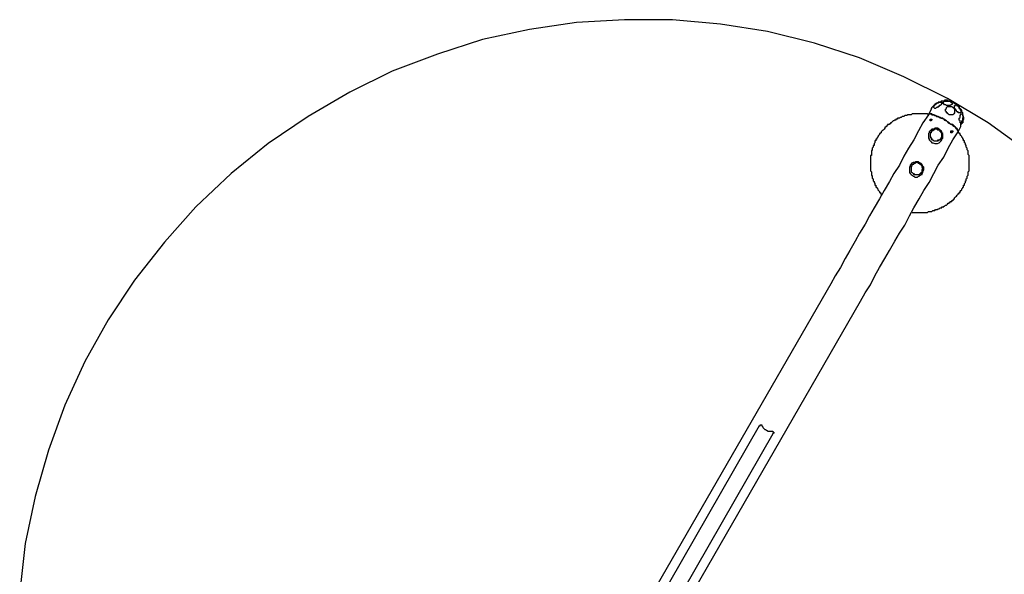
# Model space of a CAD drawing. Units: inches. Extents: x 65 to 172, y 54 to 225.
# Drawn here: x 93 to 119, y 116 to 130 of the extents above; entities that cross this region are included whole.
import ezdxf

# ---------------------------------------------------------------- set-up
doc = ezdxf.new("R2010")
doc.units = ezdxf.units.IN
doc.header["$MEASUREMENT"] = 0
doc.linetypes.add('AI-Linetype-1', pattern=[8.466667, 4.233333, -4.233333])
doc.layers.add('Ebene 1', color=7, linetype='Continuous')

msp = doc.modelspace()

# ---------------------------------------------------------------- linework, layer by layer
at = {"layer": 'Ebene 1', "color": 7, "linetype": 'AI-Linetype-1', "lineweight": 25, "true_color": 0xffffff}
msp.add_lwpolyline([(119.245, 126.974), (118.244, 127.696), (117.196, 128.325), (116.078, 128.884), (114.937, 129.373), (113.772, 129.746), (112.561, 130.049), (111.35, 130.235), (110.116, 130.351), (108.881, 130.351), (107.647, 130.281), (106.436, 130.095), (105.225, 129.839), (104.06, 129.466), (102.896, 129.024), (101.801, 128.488), (100.73, 127.859), (99.705, 127.161), (98.75, 126.392), (97.842, 125.53), (97.027, 124.622), (96.258, 123.644), (95.583, 122.619), (94.977, 121.548), (94.465, 120.43), (94.046, 119.265), (93.696, 118.078), (93.44, 116.867), (93.301, 115.632)], dxfattribs=at)
at = {"layer": 'Ebene 1', "color": 7, "lineweight": 25, "true_color": 0xffffff}
for points in [[(116.939, 128.209), (116.916, 128.185), (116.893, 128.185), (116.869, 128.162), (116.846, 128.139), (116.823, 128.116), (116.8, 128.092), (116.776, 128.069), (116.776, 128.046)], [(117.009, 128.139), (116.986, 128.139), (116.986, 128.116), (116.963, 128.116), (116.939, 128.092), (116.916, 128.092), (116.893, 128.069), (116.869, 128.069), (116.846, 128.092), (116.846, 128.139), (116.869, 128.139), (116.869, 128.162), (116.893, 128.185), (116.916, 128.185), (116.916, 128.209), (116.963, 128.209), (116.986, 128.232), (117.033, 128.232), (117.056, 128.232), (117.056, 128.185), (117.033, 128.185), (117.033, 128.162), (117.009, 128.139)], [(117.149, 128.278), (117.126, 128.278), (117.126, 128.255), (117.033, 128.255), (117.009, 128.232), (116.963, 128.232), (116.963, 128.209), (116.939, 128.209)], [(117.172, 128.139), (117.149, 128.162), (117.126, 128.162), (117.102, 128.185), (117.079, 128.185), (117.079, 128.232), (117.102, 128.232), (117.102, 128.255), (117.172, 128.255), (117.266, 128.255), (117.289, 128.232), (117.312, 128.232), (117.312, 128.209), (117.335, 128.185), (117.312, 128.185), (117.312, 128.162), (117.289, 128.162), (117.266, 128.139), (117.242, 128.139), (117.172, 128.139)], [(117.545, 128.022), (117.522, 128.046), (117.522, 128.069), (117.498, 128.069), (117.498, 128.092), (117.475, 128.116), (117.475, 128.139), (117.452, 128.139), (117.452, 128.162), (117.428, 128.162), (117.405, 128.185), (117.382, 128.185), (117.382, 128.209), (117.359, 128.209), (117.335, 128.232), (117.289, 128.232), (117.289, 128.255), (117.219, 128.255), (117.196, 128.278), (117.149, 128.278)], [(117.219, 127.929), (117.196, 127.929), (117.196, 127.953), (117.172, 127.953), (117.172, 127.976), (117.149, 127.999), (117.149, 128.046), (117.172, 128.069), (117.172, 128.092), (117.196, 128.116), (117.266, 128.116), (117.312, 128.116), (117.335, 128.092), (117.359, 128.092), (117.359, 128.069), (117.382, 128.046), (117.382, 127.953), (117.359, 127.929), (117.335, 127.906), (117.266, 127.906), (117.242, 127.906), (117.219, 127.929)], [(117.428, 127.999), (117.428, 128.022), (117.405, 128.022), (117.405, 128.046), (117.382, 128.069), (117.382, 128.139), (117.405, 128.139), (117.405, 128.162), (117.428, 128.162), (117.428, 128.139), (117.452, 128.139), (117.475, 128.116), (117.498, 128.116), (117.498, 128.092), (117.522, 128.069), (117.545, 128.046), (117.545, 127.953), (117.522, 127.953), (117.498, 127.953), (117.475, 127.953), (117.475, 127.976), (117.452, 127.976), (117.428, 127.999)], [(116.706, 127.906), (116.567, 127.696), (116.45, 127.487), (116.334, 127.254), (116.194, 127.044), (116.078, 126.835), (115.961, 126.602), (115.821, 126.392), (115.705, 126.182), (115.565, 125.95), (115.449, 125.74), (115.309, 125.507), (115.193, 125.297), (115.076, 125.088), (114.937, 124.855), (114.82, 124.645), (114.68, 124.412), (114.564, 124.203), (114.447, 123.97), (114.308, 123.76), (114.191, 123.551)], [(116.706, 127.906), (116.683, 127.929), (116.287, 127.929), (116.264, 127.906), (116.171, 127.906), (116.148, 127.883), (116.101, 127.883), (116.078, 127.859), (116.031, 127.859), (116.008, 127.836), (115.985, 127.836), (115.961, 127.813), (115.915, 127.813), (115.915, 127.789), (115.868, 127.789), (115.868, 127.766), (115.845, 127.766), (115.821, 127.743), (115.798, 127.743), (115.775, 127.72), (115.752, 127.696), (115.728, 127.696), (115.728, 127.673), (115.705, 127.673), (115.705, 127.65), (115.658, 127.65), (115.658, 127.626), (115.635, 127.626), (115.635, 127.603), (115.612, 127.603), (115.612, 127.58), (115.588, 127.58), (115.588, 127.556), (115.565, 127.533), (115.542, 127.51), (115.519, 127.487), (115.495, 127.463), (115.495, 127.44), (115.472, 127.44), (115.472, 127.417), (115.449, 127.417), (115.449, 127.393), (115.426, 127.37), (115.402, 127.347), (115.402, 127.323), (115.379, 127.3), (115.379, 127.277), (115.356, 127.277), (115.356, 127.23), (115.332, 127.23), (115.332, 127.184), (115.309, 127.161), (115.309, 127.114), (115.286, 127.114), (115.286, 127.068), (115.263, 127.044), (115.263, 126.998), (115.239, 126.974), (115.239, 126.858), (115.216, 126.858), (115.216, 126.462), (115.239, 126.438), (115.239, 126.345), (115.263, 126.322), (115.263, 126.275), (115.286, 126.252), (115.286, 126.206), (115.309, 126.182), (115.309, 126.159), (115.332, 126.136), (115.332, 126.089), (115.356, 126.089), (115.356, 126.043), (115.379, 126.043), (115.379, 126.02), (115.402, 125.996), (115.402, 125.973), (115.426, 125.95), (115.449, 125.926), (115.449, 125.903), (115.472, 125.903), (115.472, 125.88), (115.495, 125.88), (115.495, 125.833)], [(116.706, 127.906), (116.683, 127.906)], [(116.776, 128.046), (116.706, 127.906)], [(117.475, 127.463), (117.475, 127.51), (117.452, 127.51), (117.452, 127.533), (117.428, 127.533), (117.428, 127.556), (117.405, 127.58), (117.382, 127.603), (117.359, 127.626), (117.335, 127.65), (117.289, 127.65), (117.266, 127.673), (117.242, 127.696), (117.196, 127.72), (117.172, 127.743), (117.149, 127.766), (117.102, 127.789), (117.079, 127.813), (117.033, 127.813), (117.009, 127.836), (116.963, 127.859), (116.939, 127.859), (116.893, 127.883), (116.869, 127.883), (116.846, 127.906), (116.823, 127.906), (116.8, 127.929), (116.73, 127.929), (116.706, 127.929), (116.706, 127.906)], [(116.706, 127.906), (116.706, 127.929), (116.73, 127.929), (116.776, 127.929), (116.8, 127.906), (116.846, 127.906), (116.869, 127.883), (116.893, 127.883), (116.916, 127.859), (116.963, 127.859), (116.986, 127.836), (117.033, 127.813), (117.056, 127.813), (117.102, 127.789), (117.126, 127.766)], [(117.591, 127.766), (117.591, 127.696), (117.568, 127.696), (117.568, 127.673), (117.545, 127.673), (117.545, 127.696), (117.522, 127.696), (117.522, 127.743), (117.498, 127.766), (117.498, 127.813), (117.522, 127.836), (117.522, 127.906), (117.545, 127.906), (117.545, 127.929), (117.568, 127.929), (117.591, 127.906), (117.591, 127.859), (117.615, 127.836), (117.615, 127.789), (117.591, 127.766)], [(117.615, 127.836), (117.615, 127.859), (117.591, 127.883), (117.591, 127.953), (117.568, 127.976), (117.568, 128.022), (117.545, 128.022)], [(117.545, 127.603), (117.545, 127.673), (117.568, 127.673), (117.568, 127.743), (117.591, 127.766), (117.591, 127.836)], [(116.753, 127.766), (116.753, 127.789), (116.776, 127.789), (116.8, 127.789), (116.8, 127.766), (116.776, 127.766), (116.776, 127.743), (116.753, 127.743), (116.753, 127.766)], [(116.8, 127.766), (116.776, 127.766)], [(117.126, 127.766), (117.172, 127.743), (117.196, 127.72), (117.219, 127.696), (117.266, 127.673), (117.289, 127.673), (117.312, 127.65), (117.335, 127.626), (117.382, 127.603), (117.405, 127.58), (117.405, 127.556), (117.428, 127.556), (117.452, 127.533), (117.452, 127.51), (117.475, 127.51), (117.475, 127.463)], [(117.475, 127.463), (117.545, 127.603)], [(114.96, 123.108), (115.076, 123.318), (115.216, 123.527), (115.332, 123.76), (115.449, 123.97), (115.588, 124.203), (115.705, 124.412), (115.845, 124.645), (115.961, 124.855), (116.101, 125.065), (116.218, 125.297), (116.334, 125.507), (116.474, 125.74), (116.59, 125.95), (116.73, 126.159), (116.846, 126.392), (116.963, 126.602), (117.102, 126.811), (117.219, 127.044), (117.335, 127.254), (117.475, 127.463)], [(116.287, 125.39), (116.683, 125.39), (116.706, 125.414), (116.8, 125.414), (116.823, 125.437), (116.869, 125.437), (116.893, 125.46), (116.939, 125.46), (116.963, 125.484), (116.986, 125.484), (117.009, 125.507), (117.056, 125.507), (117.056, 125.53), (117.102, 125.53), (117.102, 125.554), (117.126, 125.554), (117.149, 125.577), (117.172, 125.577), (117.196, 125.6), (117.219, 125.623), (117.242, 125.623), (117.242, 125.647), (117.266, 125.647), (117.266, 125.67), (117.312, 125.67), (117.312, 125.693), (117.335, 125.693), (117.335, 125.717), (117.359, 125.717), (117.359, 125.74), (117.382, 125.74), (117.382, 125.763), (117.405, 125.787), (117.428, 125.81), (117.452, 125.833), (117.475, 125.856), (117.475, 125.88), (117.498, 125.88), (117.498, 125.903), (117.522, 125.903), (117.522, 125.926), (117.545, 125.95), (117.568, 125.973), (117.568, 125.996), (117.591, 126.02), (117.591, 126.043), (117.615, 126.043), (117.615, 126.089), (117.638, 126.089), (117.638, 126.136), (117.661, 126.159), (117.661, 126.206), (117.684, 126.206), (117.684, 126.252), (117.708, 126.275), (117.708, 126.322), (117.731, 126.345), (117.731, 126.438), (117.754, 126.462), (117.754, 126.858), (117.731, 126.881), (117.731, 126.974), (117.708, 126.998), (117.708, 127.044), (117.684, 127.068), (117.684, 127.114), (117.661, 127.137), (117.661, 127.161), (117.638, 127.184), (117.638, 127.23), (117.615, 127.23), (117.615, 127.277), (117.591, 127.277), (117.591, 127.3), (117.568, 127.323), (117.568, 127.347), (117.545, 127.37), (117.522, 127.393), (117.522, 127.417), (117.498, 127.417), (117.498, 127.44), (117.475, 127.44), (117.475, 127.487)], [(116.73, 127.44), (116.706, 127.417), (116.706, 127.3), (116.73, 127.277), (116.73, 127.254), (116.753, 127.23), (116.776, 127.207), (116.8, 127.184), (116.823, 127.184), (116.869, 127.161), (116.939, 127.161), (116.986, 127.184), (117.009, 127.207), (117.033, 127.23), (117.056, 127.254)], [(117.056, 127.277), (117.079, 127.3), (117.079, 127.417), (117.056, 127.44), (117.056, 127.463), (117.033, 127.487), (117.009, 127.51), (116.986, 127.533), (116.939, 127.556), (116.869, 127.556), (116.846, 127.533), (116.8, 127.533), (116.776, 127.51), (116.753, 127.487), (116.73, 127.463)], [(116.73, 127.463), (116.73, 127.44)], [(116.986, 127.51), (116.963, 127.51), (116.939, 127.533), (116.869, 127.533), (116.846, 127.51), (116.823, 127.51), (116.8, 127.487), (116.776, 127.463), (116.776, 127.44), (116.753, 127.417), (116.753, 127.323), (116.776, 127.3), (116.8, 127.277), (116.823, 127.254), (116.846, 127.23), (116.963, 127.23), (116.986, 127.254), (117.009, 127.277), (117.033, 127.277), (117.033, 127.3), (117.056, 127.323), (117.056, 127.417), (117.033, 127.44), (117.033, 127.463), (117.009, 127.463), (117.009, 127.487), (116.986, 127.51)], [(116.753, 127.417), (116.753, 127.347), (116.776, 127.3), (116.776, 127.277), (116.8, 127.254), (116.823, 127.254), (116.846, 127.23), (116.939, 127.23), (116.963, 127.254), (117.009, 127.254), (117.009, 127.277), (117.033, 127.3), (117.056, 127.323), (117.056, 127.417), (117.033, 127.44), (117.033, 127.463), (117.009, 127.487), (116.986, 127.51), (116.963, 127.51), (116.916, 127.533), (116.869, 127.533), (116.846, 127.51), (116.823, 127.487), (116.8, 127.487), (116.776, 127.463)], [(116.776, 127.463), (116.753, 127.44)], [(117.312, 127.44), (117.289, 127.44), (117.289, 127.487), (117.312, 127.487), (117.335, 127.487), (117.335, 127.463), (117.312, 127.44)], [(117.312, 127.463), (117.289, 127.463)], [(117.033, 127.277), (117.033, 127.3)], [(117.056, 127.254), (117.056, 127.277)], [(116.241, 126.578), (116.218, 126.555), (116.218, 126.415), (116.241, 126.392), (116.264, 126.369), (116.287, 126.345), (116.311, 126.322), (116.334, 126.322), (116.357, 126.299), (116.427, 126.299), (116.45, 126.322), (116.474, 126.322), (116.497, 126.345), (116.52, 126.369), (116.543, 126.369), (116.543, 126.392)], [(116.567, 126.415), (116.567, 126.438), (116.59, 126.485), (116.59, 126.555), (116.567, 126.578), (116.543, 126.602), (116.543, 126.625), (116.52, 126.648), (116.474, 126.672), (116.45, 126.695), (116.38, 126.695), (116.357, 126.672), (116.311, 126.672), (116.264, 126.648), (116.264, 126.625), (116.241, 126.602)], [(116.241, 126.602), (116.241, 126.578)], [(116.497, 126.648), (116.45, 126.648), (116.427, 126.672), (116.38, 126.672), (116.357, 126.648), (116.334, 126.648), (116.311, 126.625), (116.287, 126.625), (116.287, 126.602), (116.264, 126.578), (116.264, 126.438), (116.287, 126.415), (116.311, 126.392), (116.334, 126.369), (116.474, 126.369), (116.497, 126.392), (116.52, 126.392), (116.52, 126.415), (116.543, 126.438), (116.543, 126.485), (116.567, 126.508), (116.567, 126.532), (116.543, 126.555), (116.543, 126.602), (116.52, 126.602), (116.497, 126.625), (116.497, 126.648)], [(116.264, 126.555), (116.264, 126.438), (116.287, 126.415), (116.311, 126.392), (116.334, 126.392), (116.357, 126.369), (116.474, 126.369), (116.497, 126.392), (116.52, 126.415), (116.543, 126.438), (116.543, 126.462), (116.567, 126.485), (116.567, 126.532), (116.543, 126.555), (116.543, 126.578), (116.52, 126.602), (116.497, 126.625), (116.474, 126.648), (116.45, 126.648), (116.427, 126.672), (116.404, 126.672), (116.357, 126.648), (116.334, 126.648), (116.311, 126.625), (116.287, 126.602), (116.264, 126.578)], [(116.264, 126.578), (116.287, 126.578)], [(116.52, 126.415), (116.543, 126.438)], [(116.543, 126.392), (116.567, 126.415)], [(114.191, 123.551), (109.463, 115.353)], [(110.232, 114.91), (114.96, 123.108)], [(112.351, 119.894), (109.37, 114.701)], [(112.351, 119.894), (112.375, 119.894), (112.375, 119.918), (112.398, 119.918), (112.421, 119.918), (112.421, 119.894)], [(112.421, 119.894), (112.444, 119.871), (112.444, 119.848), (112.468, 119.825), (112.491, 119.801), (112.514, 119.801), (112.537, 119.778), (112.584, 119.755), (112.701, 119.755)], [(112.701, 119.755), (112.701, 119.731), (112.724, 119.731), (112.724, 119.708), (112.701, 119.685)], [(112.701, 119.685), (109.72, 114.491)]]:
    msp.add_lwpolyline(points, dxfattribs=at)

doc.saveas('drawing.dxf')
